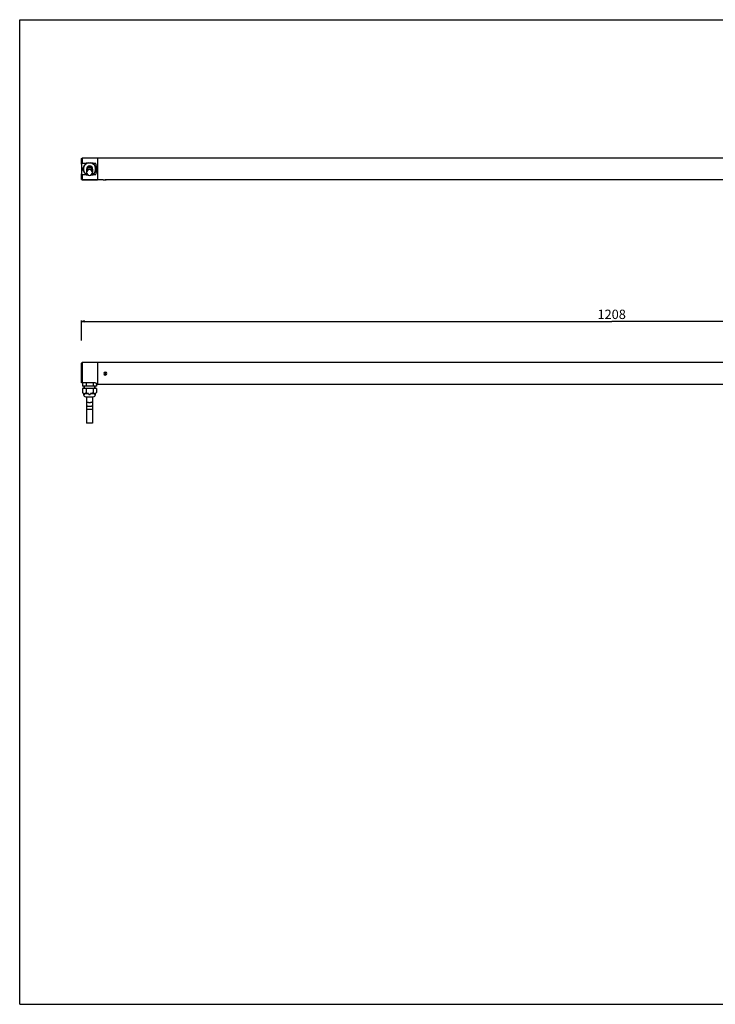
# Model space of a CAD drawing. Units: millimetres. Extents: x 0 to 1585, y 0 to 1121.
# Drawn here: x 0 to 793, y 0 to 1121 of the extents above; entities that cross this region are included whole.
import ezdxf

# ---------------------------------------------------------------- set-up
doc = ezdxf.new("R2010")
doc.units = ezdxf.units.MM
doc.header["$LTSCALE"] = 87.193333
doc.layers.get('0').update_dxf_attribs({"linetype": 'CONTINUOUS'})
doc.layers.add('3_ALL_AXES', color=7, linetype='CONTINUOUS')
doc.layers.add('7_ALL_FEATURES', color=7, linetype='CONTINUOUS')
doc.styles.get("Standard").update_dxf_attribs({"font": 'txt', "width": 0.85})
doc.dimstyles.new('DIMSTYLE_1', dxfattribs={"dimtxt": 10.666667, "dimasz": 3.333333, "dimexe": 0.75, "dimexo": 0.75, "dimgap": 2, "dimtad": 1, "dimtxsty": 'STANDARD', "dimblk": 'CLOSED', "dimblk1": 'CLOSED', "dimblk2": 'CLOSED', "dimcen": 0.09, "dimazin": 2, "dimtp": 1.2, "dimtm": 1.2, "dimtfac": 1, "dimtdec": -1, "dimtofl": 0, "dimtmove": 0, "dimatfit": 3, "dimldrblk": 'CLOSED', "dimfxl": 1, "dimtolj": 1, "dimarcsym": 0})

# ---------------------------------------------------------------- blocks, each defined once
blk = doc.blocks.new('_CLOSED')
at = {"color": 0, "linetype": 'ByBlock'}
for p, q in [((0, 0), (-1, 0.2)), ((-1, 0.2), (-1, -0.2)), ((-1, -0.2), (0, 0)), ((-1, 0), (0, 0))]:
    blk.add_line(p, q, dxfattribs=at)
blk = doc.blocks.new('*D1')
at = {"color": 2, "linetype": 'Continuous'}
for p, q in [((70.573239, 756.029208), (70.573239, 778.767193)), ((70.573239, 777.767193), (674.573239, 777.767193)), ((1278.573239, 777.767193), (674.573239, 777.767193)), ((1278.573239, 758.04584), (1278.573239, 778.767193))]:
    blk.add_line(p, q, dxfattribs=at)
at = {"color": 2, "linetype": 'Continuous', "xscale": 3.333333, "yscale": 3.333333, "zscale": 3.333333, "rotation": 180}
blk.add_blockref('_CLOSED', (70.573239, 777.767193), dxfattribs=at)
at = {"color": 2, "linetype": 'Continuous', "xscale": 3.333333, "yscale": 3.333333, "zscale": 3.333333}
blk.add_blockref('_CLOSED', (1278.573239, 777.767193), dxfattribs=at)
at = {"color": 2, "linetype": 'Continuous', "insert": (674.573239, 791.100526), "char_height": 10.666667, "width": 46.857143, "attachment_point": 2, "line_spacing_factor": 0.9}
blk.add_mtext('1208', dxfattribs=at)

msp = doc.modelspace()

# ---------------------------------------------------------------- linework, layer by layer
at = {"color": 7, "linetype": 'Continuous'}
for p, q in [((0, 1121.333), (1585.333, 1121.333)), ((0, 0), (0, 1121.333)), ((0, 0), (1585.333, 0))]:
    msp.add_line(p, q, dxfattribs=at)
at = {"layer": '3_ALL_AXES', "color": 7, "linetype": 'Continuous'}
for p, q in [((88.573, 963.785), (71.073, 963.785)), ((88.573, 963.785), (71.073, 963.785)), ((71.573, 951.285), (73.073, 953.883)), ((73.073, 953.883), (74.073, 955.615)), ((74.073, 955.615), (75.573, 958.213)), ((75.573, 958.213), (78.573, 958.213)), ((78.573, 958.213), (80.573, 958.213)), ((80.573, 958.213), (83.573, 958.213)), ((83.573, 958.213), (85.073, 955.615)), ((85.073, 955.615), (86.073, 953.883)), ((86.073, 953.883), (87.573, 951.285)), ((89.073, 963.422), (89.073, 963.785)), ((95.873, 963.785), (89.073, 963.785)), ((89.073, 963.142), (89.073, 963.422)), ((89.073, 961.85), (89.073, 963.142)), ((89.073, 961.572), (89.073, 961.85)), ((89.073, 951.285), (89.073, 961.572)), ((1265.873, 963.785), (99.273, 963.785)), ((73.073, 948.687), (71.573, 951.285)), ((74.073, 946.955), (73.073, 948.687)), ((75.573, 944.357), (74.073, 946.955)), ((78.163, 944.357), (75.573, 944.357)), ((83.573, 944.357), (80.983, 944.357)), ((85.073, 946.955), (83.573, 944.357)), ((86.073, 948.687), (85.073, 946.955)), ((87.573, 951.285), (86.073, 948.687)), ((89.073, 940.998), (89.073, 951.285)), ((88.573, 938.785), (71.073, 938.785)), ((89.073, 940.72), (89.073, 940.998)), ((89.073, 939.428), (89.073, 940.72)), ((89.073, 939.148), (89.073, 939.428)), ((89.073, 938.785), (89.073, 939.148)), ((95.073, 938.785), (89.073, 938.785)), ((1265.873, 938.785), (99.568, 938.785)), ((88.573, 730.855), (71.073, 730.855)), ((89.073, 730.492), (89.073, 730.855)), ((1276.073, 730.855), (89.073, 730.855)), ((1276.073, 730.855), (89.073, 730.855)), ((89.073, 730.212), (89.073, 730.492)), ((89.073, 728.92), (89.073, 730.212)), ((89.073, 728.642), (89.073, 728.92)), ((89.073, 718.355), (89.073, 728.642)), ((89.073, 708.068), (89.073, 718.355)), ((71.573, 707.655), (71.573, 704.155)), ((75.573, 707.655), (75.304, 707.655)), ((83.573, 707.655), (75.573, 707.655)), ((75.573, 707.655), (75.573, 704.155)), ((83.842, 707.655), (83.573, 707.655)), ((83.573, 707.655), (83.573, 704.155)), ((86.273, 707.655), (88.053, 705.876)), ((89.073, 707.79), (89.073, 708.068)), ((89.073, 706.498), (89.073, 707.79)), ((89.073, 706.218), (89.073, 706.498)), ((73.573, 704.155), (71.573, 704.155)), ((73.573, 701.155), (71.573, 701.155)), ((71.573, 701.155), (71.573, 696.655)), ((72.573, 695.655), (71.573, 696.655)), ((72.573, 695.155), (72.573, 695.655)), ((72.573, 695.655), (73.073, 695.655)), ((73.073, 695.155), (73.073, 695.655)), ((75.573, 704.155), (73.573, 704.155)), ((73.573, 701.155), (73.573, 704.155)), ((73.573, 704.155), (73.573, 701.155)), ((75.573, 701.155), (73.573, 701.155)), ((74.073, 695.155), (74.073, 695.655)), ((78.573, 695.655), (74.073, 695.655)), ((83.573, 704.155), (75.573, 704.155)), ((83.573, 701.155), (75.573, 701.155)), ((75.573, 701.155), (75.573, 696.655)), ((78.573, 695.155), (78.573, 695.655)), ((80.573, 695.155), (80.573, 695.655)), ((85.073, 695.655), (80.573, 695.655)), ((85.573, 704.155), (83.573, 704.155)), ((85.573, 701.155), (83.573, 701.155)), ((83.573, 701.155), (83.573, 696.655)), ((85.073, 695.155), (85.073, 695.655)), ((87.573, 704.155), (85.573, 704.155)), ((85.573, 701.155), (85.573, 704.155)), ((85.573, 704.155), (85.573, 701.155)), ((87.573, 701.155), (85.573, 701.155)), ((86.073, 695.155), (86.073, 695.655)), ((86.073, 695.655), (86.573, 695.655)), ((86.573, 695.655), (87.573, 696.655)), ((86.573, 695.155), (86.573, 695.655)), ((87.573, 706.355), (87.573, 704.155)), ((87.573, 701.155), (87.573, 696.655)), ((88.053, 705.876), (88.073, 705.855)), ((88.073, 705.855), (88.053, 705.855)), ((88.573, 705.855), (88.073, 705.855)), ((89.073, 705.855), (89.073, 706.218)), ((1276.073, 705.855), (89.073, 705.855)), ((1276.073, 705.855), (89.073, 705.855)), ((76.073, 691.655), (76.284, 691.655)), ((76.284, 691.655), (76.323, 691.655)), ((76.323, 691.655), (79.573, 691.655)), ((79.573, 691.655), (82.823, 691.655)), ((82.823, 691.655), (82.862, 691.655)), ((82.862, 691.655), (83.073, 691.655))]:
    msp.add_line(p, q, dxfattribs=at)
at = {"layer": '3_ALL_AXES', "color": 9, "linetype": 'Continuous'}
for p, q in [((73.073, 695.155), (72.573, 695.155)), ((78.573, 695.155), (74.073, 695.155)), ((85.073, 695.155), (80.573, 695.155)), ((86.573, 695.155), (86.073, 695.155))]:
    msp.add_line(p, q, dxfattribs=at)
at = {"layer": '3_ALL_AXES', "color": 7, "linetype": 'Continuous'}
for centre, radius, start, end in [((79.573, 951.285), 7, 158.213211, 180), ((79.573, 951.285), 7, 98.213211, 141.786789), ((79.573, 951.285), 7, 38.213211, 81.786789), ((79.573, 951.285), 7, 0, 21.786789), ((75.573, 951.285), 12.5, 328.870387, 31.129613), ((79.573, 951.285), 7, 180, 201.786789), ((79.573, 951.285), 7, 218.213211, 256.271628), ((79.573, 951.285), 7, 283.728372, 321.786789), ((79.573, 951.285), 7, 338.213211, 360), ((97.573, 926.591), 12.355, 89.068344, 89.99891), ((97.57, 926.506), 12.441, 85.783692, 89.062211), ((97.52, 925.957), 12.991, 80.906185, 85.74014), ((97.573, 718.355), 0.825, 90, 270), ((97.573, 718.355), 0.825, 270, 90), ((76.073, 695.155), 3.5, 180, 190.669637), ((76.073, 695.155), 3.5, 190.669637, 259.330363), ((76.073, 695.155), 3.5, 259.330363, 270), ((83.073, 695.155), 3.5, 270, 280.669637), ((83.073, 695.155), 3.5, 280.669637, 349.330363), ((83.073, 695.155), 3.5, 349.330363, 360)]:
    msp.add_arc(centre, radius, start, end, dxfattribs=at)
for points, knots in [([(71.573, 696.655), (71.799, 696.429), (72.253, 696.025), (72.798, 695.734), (73.073, 695.655)], [0, 0, 0, 0, 0.52761436, 1, 1, 1, 1]), ([(74.073, 695.655), (74.348, 695.734), (74.894, 696.025), (75.347, 696.429), (75.573, 696.655)], [0, 0, 0, 0, 0.47238567, 1, 1, 1, 1]), ([(75.573, 696.655), (76.046, 696.419), (77.018, 695.994), (78.05, 695.73), (78.573, 695.655)], [0, 0, 0, 0, 0.50016519, 1, 1, 1, 1]), ([(80.573, 695.655), (81.097, 695.73), (82.128, 695.994), (83.1, 696.419), (83.573, 696.655)], [0, 0, 0, 0, 0.49983483, 1, 1, 1, 1]), ([(83.573, 696.655), (83.799, 696.429), (84.253, 696.025), (84.798, 695.734), (85.073, 695.655)], [0, 0, 0, 0, 0.52761436, 1, 1, 1, 1]), ([(86.073, 695.655), (86.348, 695.734), (86.894, 696.025), (87.347, 696.429), (87.573, 696.655)], [0, 0, 0, 0, 0.47238567, 1, 1, 1, 1]), ([(73.073, 695.155), (73.073, 695.049), (73.104, 694.855), (73.227, 694.621), (73.391, 694.482), (73.573, 694.435), (73.756, 694.482), (73.92, 694.622), (74.043, 694.855), (74.073, 695.049), (74.073, 695.155)], [0, 0, 0, 0, 0.16868897, 0.30381553, 0.40944225, 0.50003982, 0.5906391, 0.69627068, 0.83139365, 1, 1, 1, 1]), ([(78.573, 695.155), (78.573, 695.099), (78.593, 694.986), (78.673, 694.835), (78.788, 694.71), (78.971, 694.579), (79.236, 694.476), (79.573, 694.437), (79.91, 694.476), (80.176, 694.579), (80.359, 694.71), (80.474, 694.835), (80.554, 694.986), (80.573, 695.099), (80.573, 695.155)], [0, 0, 0, 0, 0.06249957, 0.12504502, 0.18762437, 0.25021375, 0.37508362, 0.50005915, 0.62502617, 0.74988006, 0.81246248, 0.87502259, 0.93752863, 1, 1, 1, 1]), ([(85.073, 695.155), (85.073, 695.049), (85.104, 694.855), (85.227, 694.621), (85.391, 694.482), (85.573, 694.435), (85.756, 694.482), (85.92, 694.622), (86.043, 694.855), (86.073, 695.049), (86.073, 695.155)], [0, 0, 0, 0, 0.16869641, 0.30382584, 0.40945602, 0.50004502, 0.59063836, 0.69625846, 0.83137669, 1, 1, 1, 1])]:
    msp.add_open_spline(points, degree=3, knots=knots, dxfattribs=at)
msp.add_open_spline([(88.073, 705.855), (88.073, 705.855), (88.073, 705.855), (88.073, 705.855)], degree=3, dxfattribs=at)
at = {"layer": '7_ALL_FEATURES', "color": 7, "linetype": 'Continuous'}
for p, q in [((70.573, 963.285), (71.073, 963.785)), ((70.573, 956.717), (70.573, 963.285)), ((70.573, 956.717), (70.573, 945.853)), ((71.073, 963.785), (71.073, 957.747)), ((75.304, 957.747), (71.073, 957.747)), ((86.273, 957.747), (83.842, 957.747)), ((89.073, 963.285), (88.573, 963.785)), ((89.073, 963.285), (88.573, 963.785)), ((88.573, 963.785), (88.573, 938.785)), ((96.273, 963.785), (95.873, 963.785)), ((96.288, 963.785), (96.273, 963.785)), ((96.654, 963.785), (96.288, 963.785)), ((96.867, 963.785), (96.654, 963.785)), ((97.573, 963.785), (96.867, 963.785)), ((98.279, 963.785), (97.573, 963.785)), ((98.492, 963.785), (98.279, 963.785)), ((98.858, 963.785), (98.492, 963.785)), ((98.873, 963.785), (98.858, 963.785)), ((99.273, 963.785), (98.873, 963.785)), ((70.573, 939.285), (70.573, 945.853)), ((71.073, 944.823), (71.073, 938.785)), ((75.304, 944.823), (71.073, 944.823)), ((76.323, 951.285), (76.323, 950.181)), ((76.323, 950.181), (76.323, 948.225)), ((76.323, 948.225), (76.323, 947.285)), ((82.823, 951.285), (82.823, 950.181)), ((82.823, 950.181), (82.823, 948.225)), ((82.823, 948.225), (82.823, 947.285)), ((86.273, 944.823), (83.842, 944.823)), ((70.573, 939.285), (71.073, 938.785)), ((71.073, 938.785), (88.573, 938.785)), ((89.073, 939.285), (88.573, 938.785)), ((89.073, 939.285), (88.573, 938.785)), ((95.073, 938.785), (95.473, 938.785)), ((95.473, 938.785), (95.488, 938.785)), ((95.488, 938.785), (95.66, 938.785)), ((95.66, 938.785), (96.773, 938.785)), ((96.773, 938.785), (98.058, 938.785)), ((98.058, 938.785), (98.073, 938.785)), ((98.073, 938.785), (98.473, 938.785)), ((98.473, 938.785), (98.592, 938.904)), ((70.573, 730.355), (71.073, 730.855)), ((70.573, 707.655), (70.573, 730.355)), ((71.073, 730.855), (71.073, 718.355)), ((89.073, 730.355), (88.573, 730.855)), ((88.573, 730.855), (88.573, 718.355)), ((71.073, 718.355), (71.073, 707.655)), ((88.573, 718.355), (88.573, 705.855)), ((71.073, 707.655), (70.573, 707.655)), ((71.573, 707.655), (71.073, 707.655)), ((75.304, 707.655), (71.573, 707.655)), ((86.273, 707.655), (83.842, 707.655)), ((89.073, 706.355), (88.573, 705.855)), ((76.073, 691.655), (76.284, 691.655)), ((76.284, 691.655), (76.323, 691.655)), ((76.323, 691.655), (76.323, 686.427)), ((76.323, 691.655), (79.573, 691.655)), ((76.323, 686.427), (76.323, 682.003)), ((79.573, 691.655), (82.823, 691.655)), ((82.823, 691.655), (82.823, 686.427)), ((82.823, 691.655), (82.862, 691.655)), ((82.823, 686.427), (82.823, 682.003)), ((82.862, 691.655), (83.073, 691.655)), ((76.323, 682.003), (76.323, 677.554)), ((76.323, 677.554), (76.323, 661.655)), ((82.823, 682.003), (82.823, 677.554)), ((82.823, 677.554), (82.823, 661.655)), ((79.573, 661.655), (76.323, 661.655)), ((82.823, 661.655), (79.573, 661.655))]:
    msp.add_line(p, q, dxfattribs=at)
at = {"layer": '7_ALL_FEATURES', "color": 9, "linetype": 'Continuous'}
for p, q in [((79.573, 677.554), (76.323, 677.554)), ((82.823, 677.554), (79.573, 677.554))]:
    msp.add_line(p, q, dxfattribs=at)
at = {"layer": '7_ALL_FEATURES', "color": 7, "linetype": 'Continuous'}
for centre, radius, start, end in [((90.611, 947.626), 22.003, 152.613156, 155.594612), ((79.573, 951.285), 3.5, 90, 180), ((79.573, 951.285), 3.25, 143.57988, 151.065097), ((79.573, 951.285), 3.25, 143.562981, 151.077758), ((79.573, 951.285), 3.25, 138.665506, 143.57988), ((79.573, 951.285), 3.25, 138.68143, 143.562981), ((79.573, 951.285), 3.25, 131.31857, 138.68143), ((79.573, 951.285), 3.25, 131.334494, 138.665506), ((79.573, 951.285), 3.25, 126.42012, 131.334494), ((79.573, 951.285), 3.25, 126.437019, 131.31857), ((79.573, 951.285), 3.25, 118.922242, 126.437019), ((79.573, 951.285), 3.25, 118.934903, 126.42012), ((79.573, 951.285), 3.25, 114.24575, 118.934903), ((79.573, 951.285), 3.25, 114.260741, 118.922242), ((79.573, 951.285), 3.25, 106.067632, 114.260741), ((79.573, 951.285), 3.25, 106.075226, 114.24575), ((79.573, 951.285), 3.25, 102.110598, 106.075226), ((79.573, 951.285), 3.25, 102.120169, 106.067632), ((79.573, 951.285), 3.25, 90, 102.110598), ((79.573, 951.285), 3.25, 90, 102.120169), ((79.573, 951.285), 3.5, 0, 90), ((79.573, 951.285), 3.25, 77.879831, 90), ((79.573, 951.285), 3.25, 77.889402, 90), ((79.573, 951.285), 3.25, 73.924774, 77.889402), ((79.573, 951.285), 3.25, 73.932368, 77.879831), ((79.573, 951.285), 3.25, 65.739259, 73.932368), ((79.573, 951.285), 3.25, 65.75425, 73.924774), ((79.573, 951.285), 3.25, 61.065097, 65.75425), ((79.573, 951.285), 3.25, 61.077758, 65.739259), ((79.573, 951.285), 3.25, 53.562981, 61.077758), ((79.573, 951.285), 3.25, 53.57988, 61.065097), ((79.573, 951.285), 3.25, 48.665506, 53.57988), ((79.573, 951.285), 3.25, 48.68143, 53.562981), ((79.573, 951.285), 3.25, 41.31857, 48.68143), ((79.573, 951.285), 3.25, 41.334494, 48.665506), ((79.573, 951.285), 3.25, 36.42012, 41.334494), ((79.573, 951.285), 3.25, 36.437019, 41.31857), ((79.573, 951.285), 3.25, 28.922242, 36.437019), ((79.573, 951.285), 3.25, 28.934903, 36.42012), ((90.611, 954.944), 22.003, 204.405388, 207.386844), ((79.573, 951.285), 3.5, 180, 198.695175), ((79.573, 951.285), 3.5, 198.695175, 200), ((79.573, 951.285), 3.5, 200, 201.509653), ((79.573, 951.285), 3.25, 167.879831, 180), ((79.573, 951.285), 3.25, 167.889402, 180), ((79.573, 947.285), 3.25, 90, 270), ((79.573, 951.285), 3.25, 163.924774, 167.889402), ((79.573, 951.285), 3.25, 163.932368, 167.879831), ((79.573, 951.285), 3.25, 155.739259, 163.932368), ((79.573, 951.285), 3.25, 155.75425, 163.924774), ((79.573, 951.285), 3.25, 151.065097, 155.75425), ((79.573, 951.285), 3.25, 151.077758, 155.739259), ((79.573, 947.285), 3.25, 270, 90), ((79.573, 951.285), 3.25, 24.24575, 28.934903), ((79.573, 951.285), 3.25, 24.260741, 28.922242), ((79.573, 951.285), 3.25, 16.067632, 24.260741), ((79.573, 951.285), 3.25, 16.075226, 24.24575), ((79.573, 951.285), 3.25, 12.120169, 16.067632), ((79.573, 951.285), 3.25, 12.110598, 16.075226), ((79.573, 951.285), 3.25, 0, 12.120169), ((79.573, 951.285), 3.25, 0, 12.110598), ((79.573, 951.285), 3.5, 338.490347, 340), ((79.573, 951.285), 3.5, 340, 341.304825), ((79.573, 951.285), 3.5, 341.304825, 360), ((97.573, 718.355), 1.7, 90, 270), ((97.573, 718.355), 1.3, 0, 180), ((97.573, 718.355), 1.3, 180, 360), ((97.573, 718.355), 1.7, 270, 90), ((76.073, 695.155), 3.5, 180, 190.663695), ((76.073, 695.155), 3.5, 190.663695, 259.336305), ((76.073, 695.155), 3.5, 259.336305, 270), ((83.073, 695.155), 3.5, 270, 280.663695), ((83.073, 695.155), 3.5, 280.663695, 349.336305), ((83.073, 695.155), 3.5, 349.336305, 360)]:
    msp.add_arc(centre, radius, start, end, dxfattribs=at)
at = {"layer": '7_ALL_FEATURES', "color": 9, "linetype": 'Continuous'}
for points, knots in [([(79.573, 953.153), (79.152, 953.153), (78.311, 953.004), (77.403, 952.454), (76.857, 951.847), (76.553, 951.329), (76.366, 950.767), (76.323, 950.375), (76.323, 950.181)], [0, 0, 0, 0, 0.25953357, 0.51320993, 0.63745272, 0.75965082, 0.88025974, 1, 1, 1, 1]), ([(82.823, 950.181), (82.823, 950.375), (82.781, 950.767), (82.594, 951.329), (82.29, 951.847), (81.743, 952.454), (80.835, 953.004), (79.995, 953.153), (79.573, 953.153)], [0, 0, 0, 0, 0.11974026, 0.24034918, 0.36254728, 0.48679007, 0.74046643, 1, 1, 1, 1]), ([(79.573, 951.197), (79.152, 951.197), (78.311, 951.047), (77.403, 950.498), (76.857, 949.891), (76.553, 949.373), (76.366, 948.811), (76.323, 948.419), (76.323, 948.225)], [0, 0, 0, 0, 0.25953357, 0.51320993, 0.63745272, 0.75965082, 0.88025974, 1, 1, 1, 1]), ([(82.823, 948.225), (82.823, 948.419), (82.781, 948.811), (82.594, 949.373), (82.29, 949.891), (81.743, 950.498), (80.835, 951.047), (79.995, 951.197), (79.573, 951.197)], [0, 0, 0, 0, 0.11974026, 0.24034918, 0.36254728, 0.48679007, 0.74046643, 1, 1, 1, 1]), ([(79.573, 685.113), (79.157, 685.113), (78.548, 685.158), (77.783, 685.32), (77.292, 685.479), (76.886, 685.673), (76.577, 685.897), (76.375, 686.147), (76.323, 686.339), (76.323, 686.427)], [0, 0, 0, 0, 0.33356113, 0.48722119, 0.62594129, 0.74639111, 0.84706587, 0.92945581, 1, 1, 1, 1]), ([(82.823, 686.427), (82.823, 686.339), (82.772, 686.147), (82.569, 685.897), (82.261, 685.673), (81.854, 685.479), (81.363, 685.32), (80.599, 685.158), (79.989, 685.113), (79.573, 685.113)], [0, 0, 0, 0, 0.07054419, 0.15293413, 0.25360889, 0.37405871, 0.51277881, 0.66643887, 1, 1, 1, 1]), ([(79.573, 680.688), (79.157, 680.688), (78.548, 680.734), (77.783, 680.896), (77.292, 681.055), (76.886, 681.249), (76.577, 681.472), (76.375, 681.723), (76.323, 681.915), (76.323, 682.003)], [0, 0, 0, 0, 0.33356113, 0.48722119, 0.62594129, 0.74639111, 0.84706587, 0.92945581, 1, 1, 1, 1]), ([(82.823, 682.003), (82.823, 681.915), (82.772, 681.723), (82.569, 681.472), (82.261, 681.249), (81.854, 681.055), (81.363, 680.896), (80.599, 680.734), (79.989, 680.688), (79.573, 680.688)], [0, 0, 0, 0, 0.07054419, 0.15293413, 0.25360889, 0.37405871, 0.51277881, 0.66643887, 1, 1, 1, 1])]:
    msp.add_open_spline(points, degree=3, knots=knots, dxfattribs=at)

# ---------------------------------------------------------------- dimensions: what is measured, and where the dimension line sits
at = {"color": 2, "linetype": 'Continuous'}
dim = msp.add_linear_dim(base=(70.573, 777.767), p1=(1278.573, 757.296), p2=(70.573, 755.279), angle=180, text='1208', dimstyle='DIMSTYLE_1', dxfattribs=at)
dim.commit()
dim.dimension.update_dxf_attribs({"geometry": '*D1', "text_midpoint": (673.049, 777.767), "dimtype": 160})

doc.saveas('drawing.dxf')
